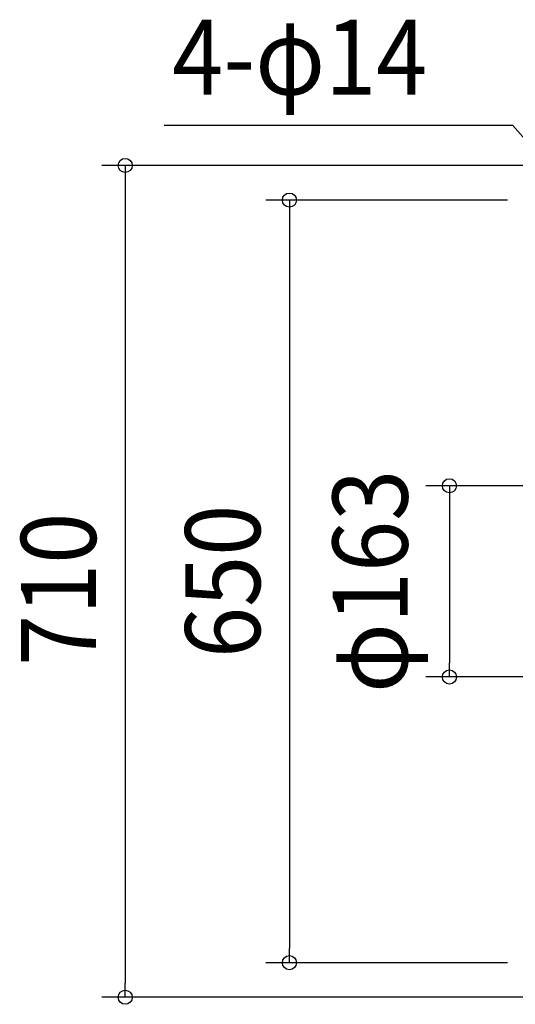
# Model space of a CAD drawing. Extents: x -803 to 1132, y -457 to 680.
# Drawn here: x -803 to -379, y -361 to 479 of the extents above; entities that cross this region are included whole.
import ezdxf
from ezdxf.enums import TextEntityAlignment as Align

# ---------------------------------------------------------------- set-up
doc = ezdxf.new("R2010")
doc.units = 0
doc.header["$LTSCALE"] = 20
doc.header["$PDMODE"] = 3
doc.header["$PDSIZE"] = -2
doc.layers.get('DEFPOINTS').update_dxf_attribs({"linetype": 'CONTINUOUS'})
doc.layers.add('NOTE', color=4, linetype='CONTINUOUS')
doc.layers.add('SIZE', color=30, linetype='CONTINUOUS')
doc.styles.get("Standard").update_dxf_attribs({"font": 'SIMPLEX.shx', "width": 0.9, "height": 64, "bigfont": 'BIGFONT.shx'})

msp = doc.modelspace()

# ---------------------------------------------------------------- linework, layer by layer
at = {"layer": 'DEFPOINTS', "color": 30, "linetype": 'CONTINUOUS'}
for p in [(-435.6, -81.95), (-572.26, -325.79), (-712.51, -355.33)]:
    msp.add_point(p, dxfattribs=at)
at = {"layer": 'NOTE', "color": 4, "linetype": 'CONTINUOUS'}
for p, q in [((-381.43, 388.73), (-679.3, 388.89)), ((-333.27, 334.13), (-381.43, 388.73))]:
    msp.add_line(p, q, dxfattribs=at)
at = {"layer": 'SIZE', "color": 30, "linetype": 'CONTINUOUS'}
for p, q in [((-334.81, 354.67), (-732.51, 354.67)), ((-712.51, 354.67), (-712.51, 342.67)), ((-712.51, 342.67), (-712.51, -343.33)), ((-385.97, 325.13), (-592.26, 325.13)), ((-572.26, 325.13), (-572.26, 313.13)), ((-572.26, 313.13), (-572.26, -313.79)), ((-19.87, 81.28), (-455.6, 81.28)), ((-435.6, 81.28), (-435.6, 69.28)), ((-435.6, 69.28), (-435.6, -69.95)), ((-435.6, -81.95), (-435.6, -69.95)), ((-19.87, -81.95), (-455.6, -81.95)), ((-572.26, -325.79), (-572.26, -313.79)), ((-385.97, -325.79), (-592.26, -325.79)), ((-712.51, -355.33), (-712.51, -343.33)), ((-334.81, -355.33), (-732.51, -355.33))]:
    msp.add_line(p, q, dxfattribs=at)
for centre in [(-712.51, 354.67), (-572.26, 325.13), (-435.6, 81.28), (-435.6, -81.95), (-572.26, -325.79), (-712.51, -355.33)]:
    msp.add_circle(centre, 6, dxfattribs=at)

# ---------------------------------------------------------------- texts
at = {"layer": 'NOTE', "color": 4, "linetype": 'CONTINUOUS', "width": 0.9}
msp.add_text('4-φ14', height=64, dxfattribs=at).set_placement((-672.31, 415.09))
at = {"layer": 'SIZE', "color": 30, "linetype": 'CONTINUOUS', "width": 0.9}
for s, p in [('φ163', (-471.27, -0.33)), ('650', (-597.26, -0.33)), ('710', (-737.51, -7.13))]:
    msp.add_text(s, height=64, rotation=90, dxfattribs=at).set_placement(p, align=Align.CENTER)

doc.saveas('drawing.dxf')
